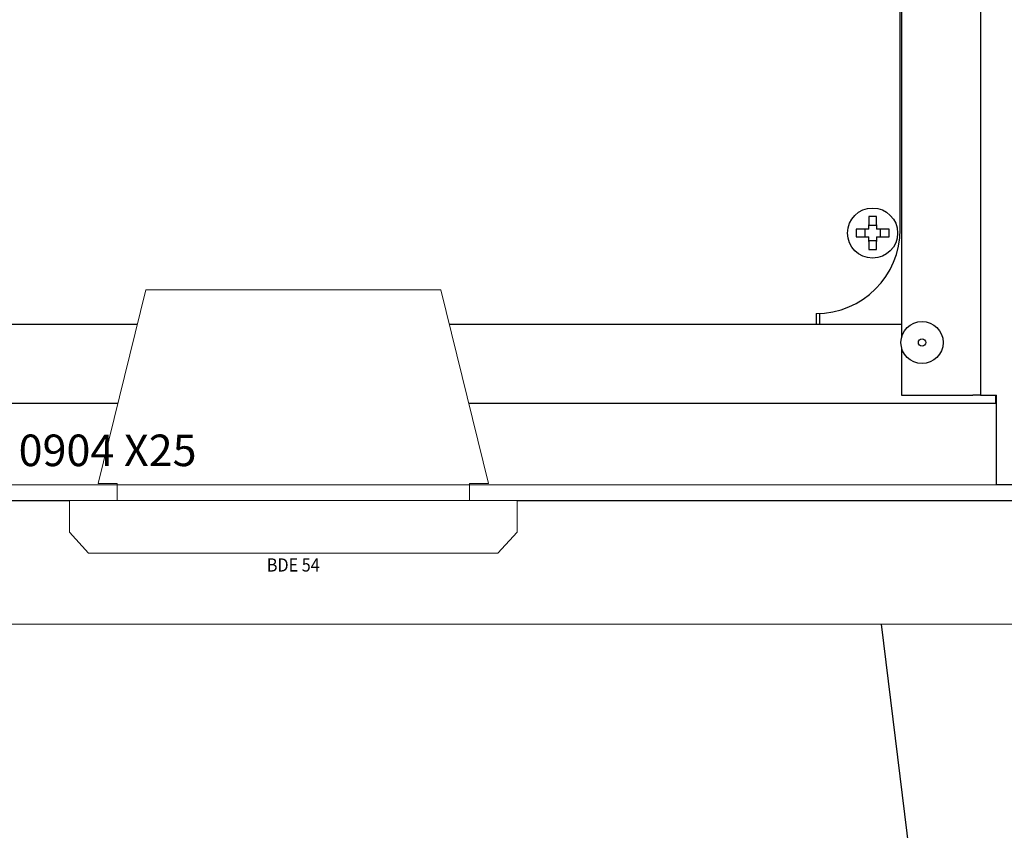
# Model space of a CAD drawing. Extents: x 0 to 4994, y 0 to 2970.
# Drawn here: x 3107 to 3294, y 929 to 1083 of the extents above; entities that cross this region are included whole.
import ezdxf
from ezdxf.enums import TextEntityAlignment as Align

# ---------------------------------------------------------------- set-up
doc = ezdxf.new("R2010")
doc.units = 0
for name, color, linetype in [('023.11_BW_4_8X9_', 7, 'Continuous'), ('024.02_NIT_4X6', 7, 'Continuous'), ('2DE_TXTNUM', 11, 'Continuous'), ('2DE_TXTPAR', 41, 'Continuous'), ('52-20110-10-04', 7, 'Continuous'), ('52-20110-10-09', 7, 'Continuous'), ('52-20110-20-02', 7, 'Continuous'), ('52-20111-10-02', 7, 'Continuous'), ('Default', 7, 'Continuous'), ('DŁAWICA_BDE_54', 7, 'Continuous')]:
    doc.layers.add(name, color=color, linetype=linetype)
doc.layers.add('2DE_OBJ_Lamel-DISTR', color=53, linetype='Continuous', lineweight=18)
doc.layers.add('2DE_OBP_LML_APP', color=130, linetype='Continuous', lineweight=18)
doc.layers.add('CP_WIPEOUT', color=255, linetype='Continuous', plot=False)
doc.styles.add('CP_ATTR', font='ROMANS.SHX')
doc.styles.add('CP_ELATT', font='cp_simplex.shx')

# ---------------------------------------------------------------- blocks, each defined once
blk = doc.blocks.new('SE8')
at = {"layer": '023.11_BW_4_8X9_', "color": 7, "linetype": 'Continuous'}
for p, q in [((281.075, 218.97), (280.925, 218.97)), ((280.925, 218.97), (280.925, 218.816)), ((281.075, 218.816), (281.075, 218.97)), ((280.842, 218.733), (280.688, 218.733)), ((280.688, 218.733), (280.688, 218.583)), ((280.925, 218.733), (280.842, 218.733)), ((280.85, 218.733), (280.85, 218.583)), ((280.925, 218.733), (280.925, 218.816)), ((280.925, 218.808), (281.075, 218.808)), ((281.075, 218.816), (281.075, 218.733)), ((281.158, 218.733), (281.075, 218.733)), ((281.15, 218.583), (281.15, 218.733)), ((281.312, 218.733), (281.158, 218.733)), ((281.312, 218.583), (281.312, 218.733)), ((280.688, 218.583), (280.842, 218.583)), ((280.842, 218.583), (280.925, 218.583)), ((280.925, 218.5), (280.925, 218.583)), ((281.075, 218.583), (281.075, 218.5)), ((281.075, 218.583), (281.158, 218.583)), ((281.158, 218.583), (281.312, 218.583)), ((281.075, 218.508), (280.925, 218.508)), ((280.925, 218.5), (280.925, 218.346)), ((280.925, 218.346), (281.075, 218.346)), ((281.075, 218.346), (281.075, 218.5))]:
    blk.add_line(p, q, dxfattribs=at)
blk.add_circle((281, 218.658), 0.475, dxfattribs=at)
at = {"layer": '024.02_NIT_4X6', "color": 7, "linetype": 'Continuous'}
for radius in [0.4, 0.07]:
    blk.add_circle((281.938, 216.578), radius, dxfattribs=at)
at = {"layer": '52-20110-10-04', "color": 7, "linetype": 'Continuous'}
for p, q in [((248.75, 216.928), (281.55, 216.928)), ((283.338, 215.428), (283.338, 215.578)), ((246.95, 215.428), (283.35, 215.428)), ((245.6, 213.578), (284.7, 213.578))]:
    blk.add_line(p, q, dxfattribs=at)
at = {"layer": '52-20110-10-09', "color": 7, "linetype": 'Continuous'}
for p, q in [((281.525, 218.728), (281.525, 269.028)), ((279.925, 217.128), (279.925, 216.928))]:
    blk.add_line(p, q, dxfattribs=at)
blk.add_arc((279.925, 218.728), 1.6, 270, 0, dxfattribs=at)
at = {"layer": '52-20110-20-02', "color": 7, "linetype": 'Continuous'}
blk.add_line((280, 216.928), (280, 217.13), dxfattribs=at)
at = {"layer": '52-20111-10-02', "color": 7, "linetype": 'Continuous'}
for p, q in [((283.05, 272.178), (283.05, 215.578)), ((281.55, 271.082), (281.55, 216.673)), ((281.55, 216.482), (281.55, 215.578)), ((281.55, 215.578), (282.9, 215.578)), ((283.05, 215.578), (282.9, 215.578)), ((283.05, 215.578), (283.35, 215.578)), ((283.35, 213.878), (283.35, 215.578)), ((284.85, 213.878), (283.35, 213.878))]:
    blk.add_line(p, q, dxfattribs=at)
at = {"layer": 'DŁAWICA_BDE_54', "color": 7, "linetype": 'Continuous'}
for p, q in [((265.8, 213.578), (265.8, 213.378)), ((274.2, 213.378), (274.2, 213.578)), ((273.7, 212.878), (266.3, 212.878))]:
    blk.add_line(p, q, dxfattribs=at)
for centre, start, end in [((266.3, 213.378), 180, 270), ((273.7, 213.378), 270, 0)]:
    blk.add_arc(centre, 0.5, start, end, dxfattribs=at)
blk = doc.blocks.new('Tdlam_1224_11-400_5mth226')
at = {"layer": '2DE_TXTPAR', "linetype": 'ByBlock', "style": 'CP_ELATT', "width": 0.9, "flags": 8}
blk.add_attdef('ARTICLE', text='', height=2.5, dxfattribs=at).set_placement((0, 11), align=Align.CENTER)
blk.add_wipeout([(-28, -40), (-37.06, -3.2), (-33.44, -3.2), (-33.44, 0), (-42.5, 0), (-42.5, 6), (-38.88, 10), (38.87, 10), (42.5, 6), (42.5, 0), (33.44, 0), (33.44, -3.2), (37.06, -3.2), (28, -40)]).dxf.layer = 'CP_WIPEOUT'
for p, q in [((-42.5, 6), (-38.88, 10)), ((38.87, 10), (-38.88, 10)), ((42.5, 6), (38.87, 10)), ((-42.5, 6), (-42.5, 0)), ((42.5, 0), (42.5, 6)), ((-42.5, 0), (42.5, 0)), ((-33.44, 0), (-33.44, -3.2)), ((33.44, 0), (33.44, -3.2)), ((-37.06, -3.2), (-28, -40)), ((-33.44, -3.2), (-37.06, -3.2)), ((37.06, -3.2), (28, -40)), ((33.44, -3.2), (37.06, -3.2)), ((-28, -40), (28, -40))]:
    blk.add_line(p, q)
at = {"linetype": 'ByBlock', "style": 'CP_ATTR', "flags": 9}
for tag in ['NAME', 'NUMBER', 'GROUP', 'PRODUCT-TYPE', 'ORDER-NO', 'PRODUCER', 'VOLTAGE', 'POWER', 'CHARACTER']:
    blk.add_attdef(tag, text='', height=0.00005, dxfattribs=at).set_placement((-0.15, -0.03), align=Align.MIDDLE_LEFT)
blk = doc.blocks.new('2dlam_1204_nie-01_fwpctkv')
at = {"linetype": 'ByBlock', "style": 'CP_ATTR', "flags": 13}
for tag, p in [('ORDER-NO', (-9.2, -24.87)), ('NAME', (-9.19, -24.82)), ('NUMBER', (-9.19, -24.83)), ('GROUP', (-9.19, -24.84)), ('ARTICLE', (-9.19, -24.85)), ('PRODUCT-TYPE', (-9.19, -24.86)), ('PRODUCER', (-9.2, -24.88)), ('TEMPERATURE', (-9.17, -24.82)), ('FLOW', (-9.16, -24.84)), ('CHARACTER', (-9.16, -24.85)), ('VOLTAGE', (-9.15, -24.88)), ('OTHER', (-9.14, -24.83)), ('POWER', (-9.14, -24.87)), ('PN', (-9.13, -24.84)), ('DN', (-9.13, -24.86))]:
    blk.add_attdef(tag, text='', height=0.005, dxfattribs=at).set_placement(p, align=Align.MIDDLE_LEFT)
at = {"layer": '2DE_TXTNUM', "linetype": 'ByBlock', "style": 'CP_ELATT', "width": 0.8, "flags": 8}
blk.add_attdef('TAG', text='', height=12, dxfattribs=at).set_placement((144, 33), align=Align.CENTER)
at = {"layer": '2DE_TXTPAR', "linetype": 'ByBlock', "style": 'CP_ATTR', "flags": 8}
blk.add_attdef('PRODUCT-TYPE', text='', height=6, dxfattribs=at).set_placement((144, 11), align=Align.CENTER)
blk = doc.blocks.new('2dlam_52-34010_5hm7zn1')
for p, q in [((-0.19385, 0), (0.19385, 0)), ((0.19385, -0.003), (-0.19385, -0.003)), ((-0.1955, -0.0265), (0.1955, -0.0265)), ((0.21511, -0.47435), (0.16012, -0.0265)), ((0.21516, -0.47435), (0.16017, -0.0265))]:
    blk.add_line(p, q)
at = {"linetype": 'ByBlock', "style": 'CP_ATTR', "flags": 9}
for tag in ['NAME', 'NUMBER', 'GROUP', 'ARTICLE', 'ORDER-NO', 'PRODUCER', 'DN', 'PN', 'TEMPERATURE', 'VOLTAGE', 'POWER', 'FLOW', 'CHARACTER', 'OTHER']:
    blk.add_attdef(tag, text='', height=0.00000005, dxfattribs=at).set_placement((-0.00009, -0.00002), align=Align.MIDDLE_LEFT)
at = {"layer": '2DE_TXTPAR', "linetype": 'ByBlock', "style": 'CP_ATTR', "width": 0.8, "flags": 8}
blk.add_attdef('PRODUCT-TYPE', text='', height=0.012, dxfattribs=at).set_placement((-0.1905, -0.0153), align=Align.MIDDLE_LEFT)

msp = doc.modelspace()

# ---------------------------------------------------------------- block references
at = {"layer": 'Default', "xscale": 10, "yscale": 10, "zscale": 10}
msp.add_blockref('SE8', (459.03, -1144.59), dxfattribs=at)

# ---------------------------------------------------------------- next in the draw order: block references
at = {"layer": '2DE_OBP_LML_APP'}
ref = msp.add_blockref('Tdlam_1224_11-400_5mth226', (3159.03, 991.19), dxfattribs=dict(at, xscale=-1, rotation=180))
ref.add_attrib('ARTICLE', 'BDE 54', dxfattribs={"layer": '2DE_TXTPAR', "linetype": 'ByBlock', "height": 2.5, "style": 'CP_ELATT', "width": 0.9, "flags": 8}).set_placement((3159.03, 977.69), align=Align.CENTER)

# ---------------------------------------------------------------- next in the draw order: block references
at = {"layer": '2DE_OBJ_Lamel-DISTR', "xscale": 1000, "yscale": 1000, "zscale": 1000}
msp.add_blockref('2dlam_52-34010_5hm7zn1', (3110.53, 994.19), dxfattribs=at)
at = {"layer": '2DE_OBP_LML_APP'}
ref = msp.add_blockref('2dlam_1204_nie-01_fwpctkv', (2967.28, 1294.19), dxfattribs=at)
ref.add_attrib('PRODUCT-TYPE', 'GUMA 0904 X25', dxfattribs={"layer": '2DE_TXTPAR', "linetype": 'ByBlock', "height": 6, "style": 'CP_ATTR', "flags": 8}).set_placement((3111.28, 997.71), align=Align.CENTER)
ref = msp.add_blockref('2dlam_1204_nie-01_fwpctkv', (2967.28, 1144.19), dxfattribs=at)
ref.add_attrib('PRODUCT-TYPE', 'GUMA 0904 X25', dxfattribs={"layer": '2DE_TXTPAR', "linetype": 'ByBlock', "height": 6, "style": 'CP_ATTR', "flags": 8}).set_placement((3111.28, 997.71), align=Align.CENTER)

doc.saveas('drawing.dxf')
